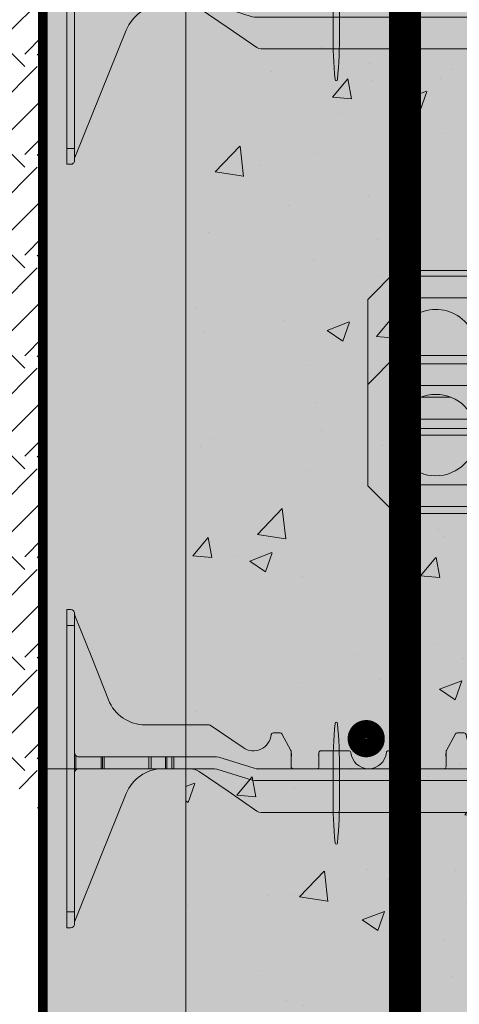
# Model space of a CAD drawing. Extents: x 3.7 to 77.3, y 5.1 to 87.2.
# Drawn here: x 15 to 21.9, y 33.4 to 48.9 of the extents above; entities that cross this region are included whole.
import ezdxf

# ---------------------------------------------------------------- set-up
doc = ezdxf.new("R2010")
doc.units = 0
doc.header["$MEASUREMENT"] = 0
doc.layers.add('PV-18D2', color=7, linetype='Continuous', lineweight=0)
pattern_1 = [(49.99999999999999, (-1401.518517859897, -1715.116310909252), (3.586300913003767, -0.3137606749129755), [0.375, -4.125]), (355, (-1401.518517859897, -1715.116310909252), (-0.693756668065, 3.760960668500059), [0.3, -3.3]), (100.4514, (-1401.219659459897, -1715.142457609252), (2.892546908570108, 3.447197710304768), [0.31870095, -3.50571056]), (46.18420000000001, (-1401.518517859897, -1714.116310909252), (5.336205243128222, -0.8275950716450904), [0.5625, -6.1875]), (96.6356, (-1401.073834134897, -1714.185277444252), (4.673313527743517, 4.870589354502209), [0.47805144, -5.258565]), (351.1842, (-1401.518517859897, -1714.116310909252), (4.673309725668136, 4.870593004626623), [0.45, -4.95]), (21, (-1401.018517859897, -1714.366310909252), (2.984535260592308, -2.013094453326694), [0.375, -4.125]), (326.0000000000001, (-1401.018517859897, -1714.366310909252), (1.216576659607909, 3.625750225234265), [0.3, -3.3]), (71.4514, (-1400.769806694897, -1714.534068939251), (4.20111314290745, 1.612652483549762), [0.31870095, -3.50571056]), (37.50000000000001, (-1401.518517859897, -1715.116310909252), (0.06079927658645334, 1.664469269156557), [0, -3.26, 0, -3.35, 0, -3.3125]), (7.499999999999999, (-1401.518517859897, -1715.116310909252), (1.315347687210743, 1.972058559411801), [0, -1.91, 0, -3.185, 0, -1.2625]), (327.5, (-1402.633517859897, -1715.116310909252), (2.669112180862045, -0.1127743586718988), [0, -1.25, 0, -3.9, 0, -5.175]), (317.5, (-1403.133517859897, -1715.116310909252), (2.915930846711931, 0.5005249116615886), [0, -1.625, 0, -2.59, 0, -3.675])]

# ---------------------------------------------------------------- blocks, each defined once
blk = doc.blocks.new('ICFLC')
at = {"lineweight": 0}
h = blk.add_hatch(color=253, dxfattribs=at)
h.set_gradient(color1=(161, 161, 186), rotation=45, name='INVHEMISPHERICAL')
h.paths.add_polyline_path([(1.259577145768162, 1.754115221134043), (1.25494685684771, 1.72556177279057), (1.244142849366426, 1.697780039267172), (1.222534834403859, 1.673856879844379), (1.208643967642274, 1.663052872363096), (1.193209671240083, 1.655335724162114), (1.180743508761452, 1.65097256729473), (1.165983572387404, 1.648205079224454), (1.153080500596161, 1.64761857596136), (-3.42473181218952, 1.64761857596136), (-3.878500126403651, 1.193078546927154), (-3.878500126403651, -0.1435315214719139), (-3.440157570785459, 0.2955565146828576, -1.154627882720845), (-2.172333020751239, 0.3110085075620646), (-3.42473181218952, 0.3110085075622919), (-3.878500126403651, -0.1435315214719139), (-3.878500126403651, -1.738666054601936), (-3.441709538231635, -2.175456642773952), (1.153080500595479, -2.175456642773952), (1.259577145768162, -2.175456642773952)])
h.paths.add_polyline_path([(-2.168380085079889, -0.9410987880369248, -1), (-3.449426686432389, -0.9410987880369248, -1)], flags=16)
h.paths.add_polyline_path([(-3.449426686432389, -0.9410987880369248), (-2.168380085079889, -0.9410987880369248, 1)], flags=0)
for p, q in [((1.259577145768162, 2.664738708842378), (1.259577145768162, 2.660880134742001)), ((1.259577145768162, 2.664738708842378), (1.325944620296013, 2.664738708842378)), ((1.259577145768162, 2.660880134742001), (1.259577145768162, 2.664738708842378)), ((1.259577145768162, 2.664738708842378), (1.325944620296013, 2.664738708842378)), ((1.259577145768162, 2.660880134742001), (1.259577145768162, 2.650076127260718)), ((1.259577145768162, 2.660880134742001), (1.259577145768162, 2.650076127260718)), ((1.259577145768162, 2.650076127260718), (1.259577145768162, 2.633098401218604)), ((1.259577145768162, 2.633098401218604), (1.259577145768162, 2.650076127260718)), ((1.259577145768162, 2.633098401218604), (1.259577145768162, 2.190905809306059)), ((1.259577145768162, 2.633098401218604), (1.325944620296013, 2.633098401218604)), ((1.259577145768162, 2.633098401218604), (1.259577145768162, 2.190905809306059)), ((1.325944620296013, 2.664738708842378), (1.325944620296013, 2.660880134742001)), ((1.325944620296013, 2.664738708842378), (1.325944620296013, 2.660880134742001)), ((1.325944620296013, 2.660880134742001), (1.325944620296013, 2.650076127260718)), ((1.325944620296013, 2.660880134742001), (1.325944620296013, 2.650076127260718)), ((1.325944620296013, 2.650076127260718), (1.325944620296013, 2.633098401218604)), ((1.325944620296013, 2.633098401218604), (1.325944620296013, 2.650076127260718)), ((1.325944620296013, 2.633098401218604), (1.325944620296013, 2.190905809306059)), ((1.325944620296013, 2.633098401218604), (1.325944620296013, 2.190905809306059)), ((1.259577145768162, 2.190905809306059), (1.259577145768162, 2.17315636844387)), ((1.259577145768162, 2.17315636844387), (1.259577145768162, 2.190905809306059)), ((1.259577145768162, 2.190905809306059), (1.325944620296013, 2.190905809306059)), ((1.259577145768162, 2.17315636844387), (1.259577145768162, 2.153091783121454)), ((1.259577145768162, 2.17315636844387), (1.259577145768162, 2.153091783121454)), ((1.325944620296013, 2.190905809306059), (1.325944620296013, 2.17315636844387)), ((1.325944620296013, 2.17315636844387), (1.325944620296013, 2.190905809306059)), ((1.325944620296013, 2.17315636844387), (1.325944620296013, 2.153091783121454)), ((1.325944620296013, 2.17315636844387), (1.325944620296013, 2.153091783121454)), ((1.259577145768162, 2.153091783121454), (1.259577145768162, 2.132255482978962)), ((1.259577145768162, 2.132255482978962), (1.259577145768162, 2.153091783121454)), ((1.259577145768162, 2.132255482978962), (1.259577145768162, 2.115277756936848)), ((1.259577145768162, 2.132255482978962), (1.259577145768162, 2.115277756936848)), ((1.259577145768162, 2.115277756936848), (1.259577145768162, 2.039649704567864)), ((1.325944620296013, 2.115277756936848), (1.259577145768162, 2.115277756936848)), ((1.259577145768162, 2.115277756936848), (1.259577145768162, 2.039649704567864)), ((1.259577145768162, 2.039649704567864), (1.259577145768162, 0.9808569714018631)), ((1.259577145768162, 2.039649704567864), (1.325944620296013, 2.039649704567864)), ((1.259577145768162, 2.039649704567864), (1.259577145768162, 0.9808569714018631)), ((1.325944620296013, 2.153091783121454), (1.325944620296013, 2.132255482978962)), ((1.325944620296013, 2.153091783121454), (1.325944620296013, 2.132255482978962)), ((1.325944620296013, 2.132255482978962), (1.325944620296013, 2.115277756936848)), ((1.325944620296013, 2.132255482978962), (1.325944620296013, 2.115277756936848)), ((1.325944620296013, 2.115277756936848), (1.325944620296013, 2.039649704567864)), ((1.325944620296013, 2.039649704567864), (1.325944620296013, 2.115277756936848)), ((1.325944620296013, 2.039649704567864), (1.325944620296013, 0.9808569714018631)), ((1.325944620296013, 2.039649704567864), (1.325944620296013, 0.9808569714018631)), ((1.247229708646728, 1.703953757828003), (1.241055990085897, 1.694693179986871)), ((1.244142849366426, 1.697780039267172), (1.25494685684771, 1.72556177279057)), ((1.259577145768162, 1.754115221134043), (1.25494685684771, 1.72556177279057)), ((-3.42473181218952, 1.64761857596136), (-3.878500126403651, 1.193078546927154)), ((-3.42473181218952, 1.64761857596136), (-3.878500126403651, 1.193078546927154)), ((1.153080500595479, 1.64761857596136), (-3.42473181218952, 1.64761857596136)), ((1.153080500595479, 1.64761857596136), (-3.42473181218952, 1.64761857596136)), ((-3.210195092204003, 1.556556227190413), (1.057387862904079, 1.556556227190413)), ((1.153080500595479, 1.64761857596136), (1.166971367357064, 1.648390290781435)), ((1.170058226637593, 1.648390290781435), (1.153080500595479, 1.64761857596136)), ((1.153080500595479, 1.64761857596136), (1.166971367357064, 1.648390290781435)), ((1.166971367357064, 1.648390290781435), (1.179318804478498, 1.650705435241662)), ((1.193209671240311, 1.655335724162114), (1.177775374838347, 1.649933720421586)), ((1.193209671240311, 1.655335724162114), (1.179318804478498, 1.650705435241662)), ((1.193209671240311, 1.655335724162114), (1.179318804478498, 1.650705435241662)), ((1.19166624160016, 1.655335724162114), (1.193209671240311, 1.655335724162114)), ((1.211730826922349, 1.664596302003247), (1.193209671240311, 1.655335724162114)), ((1.193209671240311, 1.655335724162114), (1.208643967642047, 1.663052872363096)), ((1.208643967642047, 1.663052872363096), (1.222534834403859, 1.673856879844379)), ((1.244142849366426, 1.697780039267172), (1.222534834403859, 1.673856879844379)), ((1.241055990085897, 1.694693179986871), (1.239512560445746, 1.692378035526644)), ((1.244142849366426, 1.697780039267172), (1.241055990085897, 1.694693179986871)), ((-3.878500126403651, 1.193078546927154), (-3.878500126403651, -0.1435315214719139)), ((-3.878500126403651, 1.193078546927154), (-3.878500126403651, -0.1435315214719139)), ((1.057387862904079, 1.214686561889721), (-3.210195092204003, 1.214686561889721)), ((1.259577145768162, 0.9808569714018631), (1.259577145768162, 0.9631075305396735)), ((1.259577145768162, 0.9631075305396735), (1.259577145768162, 0.9808569714018631)), ((1.259577145768162, 0.9808569714018631), (1.325944620296013, 0.9808569714018631)), ((1.259577145768162, 0.9631075305396735), (1.259577145768162, 0.9430429452174849)), ((1.259577145768162, 0.9631075305396735), (1.259577145768162, 0.9430429452174849)), ((1.259577145768162, 0.9430429452174849), (1.259577145768162, 0.9222066450747661)), ((1.259577145768162, 0.9222066450747661), (1.259577145768162, 0.9430429452174849)), ((1.325944620296013, 0.9808569714018631), (1.325944620296013, 0.9631075305396735)), ((1.325944620296013, 0.9631075305396735), (1.325944620296013, 0.9808569714018631)), ((1.325944620296013, 0.9631075305396735), (1.325944620296013, 0.9430429452174849)), ((1.325944620296013, 0.9631075305396735), (1.325944620296013, 0.9430429452174849)), ((1.325944620296013, 0.9430429452174849), (1.325944620296013, 0.9222066450747661)), ((1.325944620296013, 0.9430429452174849), (1.325944620296013, 0.9222066450747661)), ((-1.842716431001236, 0.9252935043552952), (1.057387862904079, 0.9252935043552952)), ((1.259577145768162, 0.9222066450747661), (1.259577145768162, 0.9052289190328793)), ((1.259577145768162, 0.9222066450747661), (1.259577145768162, 0.9052289190328793)), ((1.259577145768162, 0.9052289190328793), (1.259577145768162, 0.8296008666638954)), ((1.325944620296013, 0.9052289190328793), (1.259577145768162, 0.9052289190328793)), ((1.259577145768162, 0.9052289190328793), (1.259577145768162, 0.8296008666638954)), ((1.259577145768162, 0.8296008666638954), (1.259577145768162, 0.4175051527347478)), ((1.259577145768162, 0.4175051527347478), (1.259577145768162, 0.8296008666638954)), ((1.259577145768162, 0.8296008666638954), (1.325944620296013, 0.8296008666638954)), ((1.325944620296013, 0.9222066450747661), (1.325944620296013, 0.9052289190328793)), ((1.325944620296013, 0.9222066450747661), (1.325944620296013, 0.9052289190328793)), ((1.325944620296013, 0.9052289190328793), (1.325944620296013, 0.8296008666638954)), ((1.325944620296013, 0.8296008666638954), (1.325944620296013, 0.9052289190328793)), ((1.325944620296013, 0.8296008666638954), (1.325944620296013, 0.3781476969102187)), ((1.325944620296013, 0.3781476969102187), (1.325944620296013, 0.8296008666638954)), ((-1.842716431001236, 0.5834238390546034), (1.057387862904079, 0.5834238390546034)), ((-3.42473181218952, 0.3110085075620646), (-3.878500126403651, -0.1435315214719139)), ((-3.42473181218952, 0.3110085075620646), (-3.878500126403651, -0.1435315214719139)), ((-3.42473181218952, 0.3110085075620646), (1.153080500595479, 0.3110085075620646)), ((1.153080500595479, 0.3110085075620646), (-3.42473181218952, 0.3110085075620646)), ((1.173145085917895, 0.3125519372024428), (1.153080500595479, 0.3110085075620646)), ((1.153080500595479, 0.3110085075620646), (1.259577145768162, 0.3110085075620646)), ((1.173145085917895, 0.3125519372024428), (1.193209671240311, 0.3187256557630462)), ((1.193209671240311, 0.3187256557630462), (1.211730826922349, 0.3287579484242542)), ((1.211730826922349, 0.3287579484242542), (1.228708552964463, 0.3418771003657639)), ((1.241055990085897, 0.3580831115878027), (1.228708552964463, 0.3418771003657639)), ((1.25185999756718, 0.3766042672698404), (1.241055990085897, 0.3580831115878027)), ((1.258033716128011, 0.3966688525922564), (1.25185999756718, 0.3766042672698404)), ((1.259577145768162, 0.4175051527347478), (1.258033716128011, 0.3966688525922564)), ((1.259577145768162, 0.4175051527347478), (1.258033716128011, 0.3966688525922564)), ((1.271924582889596, 0.31178022238214), (1.259577145768162, 0.3110085075620646)), ((1.259577145768162, 0.3110085075620646), (1.259577145768162, -2.175456642773952)), ((1.271924582889596, 0.31178022238214), (1.285815449651409, 0.3156387964827445)), ((1.285815449651409, 0.3156387964827445), (1.296619457132465, 0.321812515043348)), ((1.296619457132465, 0.321812515043348), (1.307423464613976, 0.3303013780644051)), ((1.307423464613976, 0.3303013780644051), (1.321314331375561, 0.3526811078470473)), ((1.321314331375561, 0.3526811078470473), (1.325944620296013, 0.3781476969102187)), ((1.325944620296013, 0.3781476969102187), (1.325944620296013, -2.239508972841577)), ((1.325944620296013, 0.3781476969102187), (1.325944620296013, -2.239508972841577)), ((-3.210195092204003, 0.1813604177866637), (1.057387862904079, 0.1813604177866637)), ((-3.878500126403651, -0.1435315214719139), (-3.878500126403651, -1.738666054601936)), ((-3.878500126403651, -0.1435315214719139), (-3.878500126403651, -1.738666054601936)), ((1.057387862904079, -0.1605092475140282), (-3.210195092204003, -0.1605092475140282)), ((-3.047049315213144, -0.3464925191560724), (-2.570757456299361, -0.3464925191560724)), ((-1.842716431001236, -0.4491305902283784), (1.057387862904079, -0.4491305902283784)), ((1.057387862904079, -0.4491305902283784), (1.057387862904079, -0.7910002555290703)), ((-2.220350662612418, -0.6883621844567642), (-3.210195092204003, -0.6883621844567642)), ((-3.440166108591484, -0.8388465743746565), (-2.176097233280871, -0.8388465743746565)), ((-3.440166108591484, -0.8388465743746565), (-2.176097233280871, -0.8388465743746565)), ((-1.842716431001236, -0.7910002555290703), (1.057387862904079, -0.7910002555290703)), ((-3.449426686432389, -0.9410987880369248), (-2.168380085079889, -0.9410987880369248)), ((-1.842716431001236, -1.091197320544779), (1.057387862904079, -1.091197320544779)), ((-1.842716431001236, -1.433066985845471), (1.057387862904079, -1.433066985845471)), ((-3.878500126403651, -1.738666054601936), (-3.441709538231635, -2.175456642773952)), ((-3.878500126403651, -1.738666054601936), (-3.441709538231635, -2.175456642773952)), ((-3.210195092204003, -1.721688328559821), (1.057387862904079, -1.721688328559821)), ((1.057387862904079, -2.063557993860513), (-3.210195092204003, -2.063557993860513)), ((-3.441709538231635, -2.175456642773952), (1.153080500595479, -2.175456642773952)), ((-3.441709538231635, -2.175456642773952), (1.153080500595479, -2.175456642773952)), ((1.153080500595479, -2.175456642773952), (1.173145085917895, -2.177771787234178)), ((1.153080500595479, -2.175456642773952), (1.259577145768162, -2.175456642773952)), ((1.173145085917895, -2.177771787234178), (1.193209671240311, -2.183945505794782)), ((1.193209671240311, -2.183945505794782), (1.211730826922349, -2.193206083635914)), ((1.208643967642047, -2.191662653995763), (1.21944797512333, -2.199379802196745)), ((1.211730826922349, -2.193206083635914), (1.228708552964463, -2.207096950397727)), ((1.22407826404401, -2.203238376297122), (1.239512560445746, -2.220216102339236)), ((1.228708552964463, -2.207096950397727), (1.241055990085897, -2.223302961619538)), ((1.241055990085897, -2.223302961619538), (1.25185999756718, -2.241824117301803)), ((1.247229708646728, -2.233335254280746), (1.25494685684771, -2.254171554423237)), ((1.25494685684771, -2.254171554423237), (1.25185999756718, -2.241824117301803)), ((1.25185999756718, -2.241824117301803), (1.258033716128011, -2.261888702624219)), ((1.258033716128011, -2.261888702624219), (1.25494685684771, -2.254171554423237)), ((1.25494685684771, -2.254171554423237), (1.259577145768162, -2.282725002766711)), ((1.259577145768162, -2.282725002766711), (1.258033716128011, -2.261888702624219)), ((1.258033716128011, -2.261888702624219), (1.259577145768162, -2.282725002766711)), ((1.259577145768162, -2.175456642773952), (1.271924582889596, -2.177000072414103)), ((1.259577145768162, -2.282725002766711), (1.259577145768162, -3.161708182851271)), ((1.259577145768162, -3.161708182851271), (1.259577145768162, -2.282725002766711)), ((1.271924582889596, -2.177000072414103), (1.285815449651182, -2.180086931694404)), ((1.285815449651182, -2.180086931694404), (1.296619457132465, -2.186260650255235)), ((1.296619457132465, -2.186260650255235), (1.307423464613748, -2.19397779845599)), ((1.307423464613748, -2.19397779845599), (1.321314331375561, -2.214814098598708)), ((1.321314331375561, -2.214814098598708), (1.325944620296013, -2.239508972841577)), ((1.325944620296013, -2.239508972841577), (1.325944620296013, -3.161708182851271)), ((1.325944620296013, -2.239508972841577), (1.325944620296013, -3.161708182851271)), ((1.325944620296013, -3.161708182851271), (1.259577145768162, -3.161708182851271)), ((1.259577145768162, -3.161708182851271), (1.325944620296013, -3.161708182851271))]:
    blk.add_line(p, q, dxfattribs=at)
at = {"lineweight": 0, "const_width": 0.0663674745278513}
blk.add_lwpolyline([(1.292760883032088, -3.161708182851271), (1.292760883032088, 2.664738708842378)], dxfattribs=at)
at = {"lineweight": 0}
blk.add_circle((-2.808903385756139, -0.9410987880369248), 0.640523300676258, dxfattribs=at)
for centre, radius, start, end in [((-3.172524136744642, 1.385621394540067), 0.1750366187357077, 102.4282918714209, 257.5717081285791), ((1.017736629278488, 1.385621394540067), 0.1754734662028112, 283.0597547489992, 76.94024525100079), ((-2.807359956115988, 0.3947395655420678), 0.640523300676258, 352.488632560351, 188.9079173713667), ((-1.805045475541874, 0.7543586717049493), 0.1750366187357077, 102.4282918714209, 257.5717081285791), ((1.017736629278488, 0.7543586717049493), 0.1754734662028112, 283.0597547489992, 76.94024525100079), ((-3.172524136744642, 0.01042558513631775), 0.1750366187357077, 102.4282918714209, 257.5717081285791), ((1.017736629278488, 0.01042558513631775), 0.1754734662028112, 283.0597547489992, 76.94024525100079), ((-1.805045475541874, -0.6200654228787243), 0.1750366187357077, 102.4282918714209, 257.5717081285791), ((1.017736629278488, -0.6200654228787243), 0.1754734662028112, 283.0597547489992, 76.94024525100079), ((-3.172524136744642, -0.5174273518064183), 0.1750366187357077, 200.3052118111773, 257.5717081285791), ((-1.805045475541874, -1.262132153195125), 0.1750366187357077, 102.4282918714209, 257.5717081285791), ((1.017736629278488, -1.262132153195125), 0.1754734662028112, 283.0597547489992, 76.94024525100079), ((-3.172524136744642, -1.892623161210167), 0.1750366187357077, 102.4282918714209, 257.5717081285791), ((1.017736629278488, -1.892623161210167), 0.1754734662028112, 283.0597547489992, 76.94024525100079)]:
    blk.add_arc(centre, radius, start, end, dxfattribs=at)
blk = doc.blocks.new('FTB 6 - Side View')
at = {"layer": 'PV-18D2', "extrusion": (0, 1, 0)}
for p, q in [((0, 4.999990000000004), (0, 4.749990500000003)), ((0, 4.999989999999976), (0.06249987500007137, 4.999989999999976)), ((9.499981004318158, 4.999989999999976), (9.437481129318087, 4.999989999999976)), ((9.499981004318158, 4.749990500000003), (9.499981004318158, 4.999990000000004)), ((0.1249997500001427, 4.937490125000018), (0.1249997500001427, 4.749990500000003)), ((0.1294358565820062, 4.909998605170351), (0.3927261043090482, 4.246049972443068)), ((9.107254900009366, 4.246049972442997), (9.370545147736436, 4.909998605170351)), ((9.374981254318186, 4.749990500000003), (9.374981254318186, 4.937490125000018)), ((0, 4.749990500000003), (0, 0.2499995000000084)), ((0, 4.749990500000003), (0.1249997500001427, 4.749990500000003)), ((0.1249997500001427, 4.749990500000003), (0.1249997500001427, 0.2499995000000084)), ((9.374981254318186, 0.2499994999999942), (9.374981254318186, 4.749990500000003)), ((9.499981004318158, 4.749990500000003), (9.374981254318186, 4.749990500000003)), ((9.499981004318158, 0.2499994999999942), (9.499981004318158, 4.749990500000003)), ((0.3927261043089061, 4.246049972443011), (0.6560159714278768, 3.582101339715656)), ((8.843965032890338, 3.582101339715614), (9.107254900009309, 4.246049972443011)), ((1.237000822167204, 3.187493624997245), (2.240510243371659, 3.187493624997245)), ((2.240510243371659, 3.187493624997245), (2.249579841432535, 3.186137054054925)), ((2.249579841432535, 3.186137054054917), (2.257855754222021, 3.182186513176958)), ((2.257855754222021, 3.182186513176966), (2.25785757088147, 3.18218643088727)), ((2.25785757088147, 3.182186430887263), (2.775377316719727, 2.832669188399251)), ((6.724603687598432, 2.832669188399215), (7.242123433436689, 3.182186430887249)), ((7.242123433436689, 3.182186430887249), (7.242125250096137, 3.182186513176944)), ((7.242125250096137, 3.182186513176958), (7.250401162885566, 3.186137054054896)), ((7.250401162885566, 3.186137054054917), (7.259470760946499, 3.187493624997245)), ((7.259470760946499, 3.187493624997245), (8.262980182150955, 3.187493624997245)), ((3.217353804782306, 3.034571438721223), (3.22739687683773, 3.054476417896936)), ((3.227396876837702, 3.054476417896943), (3.24820058802328, 3.062493717517803)), ((3.24820058802328, 3.062493717517761), (3.35675328430284, 3.062493717517761)), ((3.35675328430284, 3.062493717517761), (3.372474212575952, 3.05821172551444)), ((3.372474212575924, 3.058211725514418), (3.383850948807009, 3.046548473817715)), ((3.383850948807094, 3.046548473817793), (3.52734165840215, 2.788266567985026)), ((5.972639345916264, 2.788266567984913), (6.116130055511348, 3.046548473817793)), ((6.11613005551132, 3.046548473817843), (6.127506791742235, 3.058211725514397)), ((6.127506791742235, 3.058211725514404), (6.143227720015318, 3.062493717517718)), ((6.143227720015318, 3.062493717517718), (6.251780416294935, 3.062493717517718)), ((6.251780416294935, 3.062493717517668), (6.272584127480172, 3.054476417896929)), ((6.272584127480172, 3.054476417896915), (6.282627199535568, 3.034571438721201)), ((3.527341658402008, 2.788266567984962), (3.530251655918875, 2.780987726933652)), ((5.969729348399341, 2.780987726933695), (5.97263934591615, 2.788266567984962)), ((0.1433055663366076, 2.481689237208258), (0.1433055663366076, 2.705800387791733)), ((0.5441921793283768, 2.687494624999992), (0.1874996250000152, 2.687494624999992)), ((0.5441921793284905, 2.499994999999998), (0.5441921793284905, 2.687494624999992)), ((0.5644690228339471, 2.687494624999992), (0.5441921793284905, 2.687494624999992)), ((0.5644690228337481, 2.499994999999998), (0.5644690228337481, 2.687494624999992)), ((0.5883872877880378, 2.687494624999992), (0.5644690228337481, 2.687494624999992)), ((1.293021547476428, 2.687494624999253), (0.58838728778818, 2.687494624999253)), ((0.58838728778818, 2.499994999999998), (0.58838728778818, 2.687494624999992)), ((1.330849116420637, 2.687494624999239), (1.293021547476485, 2.687494624999239)), ((1.293021547476428, 2.687494624999239), (1.293021547476428, 2.499994999999942)), ((1.553389576849895, 2.687494624999239), (1.330849116420723, 2.687494624999239)), ((1.330849116420723, 2.499994999999224), (1.330849116420723, 2.687494624999239)), ((1.553389576849838, 2.499994999999224), (1.553389576849838, 2.687494624999239)), ((1.575486146829888, 2.687494624999239), (1.553389576849867, 2.687494624999239)), ((1.57548614682986, 2.499994999999224), (1.57548614682986, 2.687494624999239)), ((1.656292717499639, 2.687494624999239), (1.575486146829888, 2.687494624999239)), ((1.656292717499639, 2.499994999999224), (1.656292717499639, 2.687494624999239)), ((1.687542654999447, 2.687494624999239), (1.656292717499781, 2.687494624999239)), ((2.355727257030992, 2.687494624999253), (1.68754265499939, 2.687494624999253)), ((1.68754265499939, 2.499994999999224), (1.68754265499939, 2.687494624999239)), ((2.393368717181033, 2.681692471249271), (2.35572725703102, 2.687494624999282)), ((2.950370634668559, 2.50579715374996), (2.393368717181005, 2.681692471249185)), ((3.53025165591896, 2.780987726933695), (3.531242937486468, 2.773211658288929)), ((3.531242937486354, 2.773211658288915), (3.531242937486354, 2.531244934772779)), ((3.96874206248458, 2.531244934772779), (3.96874206248458, 2.74999449999887)), ((3.999991999984616, 2.781244437498877), (4.439057547753976, 2.781244437498877)), ((5.060923452209067, 2.78124443749887), (5.499988999978427, 2.78124443749887)), ((5.531238937478463, 2.749994499998849), (5.531238937478463, 2.531244934772779)), ((5.968738066831889, 2.773211658288886), (5.969729348399369, 2.780987726933674)), ((5.968738066831804, 2.531244934772779), (5.968738066831804, 2.773211658288893)), ((7.106612287137153, 2.681692471249185), (6.549610369649599, 2.50579715374996)), ((7.144253747287166, 2.687494624999268), (7.106612287137125, 2.681692471249256)), ((7.812438349318768, 2.687494624999239), (7.144253747287166, 2.687494624999239)), ((7.812438349318739, 2.687494624999239), (7.843688286818661, 2.687494624999239)), ((7.812438349318768, 2.499994999999224), (7.812438349318768, 2.687494624999239)), ((7.843688286818804, 2.687494624999239), (7.924494857488298, 2.687494624999239)), ((7.843688286818804, 2.499994999999224), (7.843688286818804, 2.687494624999239)), ((7.924494857488298, 2.687494624999239), (7.94659142746815, 2.687494624999239)), ((7.924494857488298, 2.499994999999224), (7.924494857488298, 2.687494624999239)), ((7.946591427468405, 2.687494624999239), (8.169131887897436, 2.687494624999239)), ((7.946591427468036, 2.499994999999224), (7.946591427468036, 2.687494624999239)), ((8.169131887896953, 2.687494624999239), (8.20906116191918, 2.687494624999239)), ((8.169131887897436, 2.499994999999224), (8.169131887897436, 2.687494624999239)), ((8.911593716529978, 2.687494624999239), (8.209061161919237, 2.687494624999239)), ((8.209061161919237, 2.499994999999927), (8.209061161919237, 2.687494624999239)), ((8.91159371653012, 2.687494624999992), (8.93551198148441, 2.687494624999992)), ((8.911593716529978, 2.687494624999992), (8.911593716529978, 2.499994999999998)), ((8.93551198148441, 2.499994999999998), (8.93551198148441, 2.687494624999992)), ((8.935511981484325, 2.687494624999992), (8.955788824989952, 2.687494624999992)), ((8.955788824989952, 2.499994999999998), (8.955788824989952, 2.687494624999992)), ((8.955788824989924, 2.687494624999992), (9.312481379318172, 2.687494624999992)), ((9.35667543798155, 2.481689237208258), (9.35667543798155, 2.705800387790958)), ((0.1874996250000152, 2.499994999999998), (0.5441921793283768, 2.499994999999998)), ((0.5441921793284905, 2.499994999999998), (0.5644690228339471, 2.499994999999998)), ((0.5644690228337481, 2.499994999999998), (0.5883872877880378, 2.499994999999998)), ((0.58838728778818, 2.49999499999997), (1.293021547476428, 2.499994999999934)), ((1.293021547476485, 2.499994999999224), (1.330849116420637, 2.499994999999224)), ((1.330849116420723, 2.499994999999224), (1.553389576849895, 2.499994999999224)), ((1.553389576849867, 2.499994999999224), (1.575486146829888, 2.499994999999224)), ((1.575486146829888, 2.499994999999224), (1.656292717499639, 2.499994999999224)), ((1.656292717499781, 2.499994999999224), (1.687542654999447, 2.499994999999224)), ((1.68754265499939, 2.499994999999906), (2.324477312986289, 2.499994999999871)), ((2.018229473990118, 2.488744490735904), (1.94407644732172, 2.499994999999892)), ((2.085708411677274, 2.456005549222922), (2.018229473990147, 2.488744490735918)), ((2.324477312986289, 2.49999500000002), (2.362118660302116, 2.494192846305602)), ((2.362118660302087, 2.494192846305573), (2.91912074389154, 2.318297539206618)), ((2.988012057630101, 2.49999500000002), (2.950370634668587, 2.505797153749995)), ((6.511968946688057, 2.499994999999998), (2.988012057630101, 2.499995000000006)), ((6.549610369649599, 2.50579715374996), (6.511968946688057, 2.499994999999977)), ((6.580860260426618, 2.318297539206618), (7.137862344016071, 2.494192846305573)), ((7.137862344016071, 2.494192846305587), (7.175503691331812, 2.499994999999998)), ((7.175503691331812, 2.499994999999871), (7.812438349318768, 2.499994999999906)), ((7.414272592640884, 2.456005549222901), (7.48175153032804, 2.488744490735897)), ((7.48175153032804, 2.48874449073589), (7.555904556996438, 2.499994999999878)), ((7.843688286818661, 2.499994999999224), (7.812438349318739, 2.499994999999224)), ((7.924494857488298, 2.499994999999224), (7.843688286818804, 2.499994999999224)), ((7.94659142746815, 2.499994999999224), (7.924494857488298, 2.499994999999224)), ((8.169131887897436, 2.499994999999224), (7.946591427468405, 2.499994999999224)), ((8.20906116191918, 2.499994999999224), (8.169131887896953, 2.499994999999224)), ((8.209061161919237, 2.499994999999934), (8.911593716529978, 2.49999499999997)), ((8.93551198148441, 2.499994999999998), (8.91159371653012, 2.499994999999998)), ((8.955788824989952, 2.499994999999998), (8.935511981484325, 2.499994999999998)), ((9.312481379318172, 2.499994999999998), (8.955788824989924, 2.499994999999998)), ((2.537719426664182, 2.145248426031323), (2.085708411677246, 2.456005549222851)), ((6.962261577653692, 2.145248426031308), (7.414272592640856, 2.456005549222965)), ((2.91912074389154, 2.318297539206633), (2.956762120130378, 2.312495375000758)), ((2.95676212013035, 2.312495375000736), (6.543218884187809, 2.312495375000729)), ((6.543218884187809, 2.312495375000729), (6.580860260426618, 2.318297539206611)), ((0.5328282059934395, 1.106842550095529), (0.9360976706270776, 2.108512502456847)), ((2.989730589567444, 1.834490937312566), (2.537719426664211, 2.145248426031351)), ((6.510250414750715, 1.834490937312566), (6.962261577653777, 2.145248426031216)), ((8.967152798324747, 1.106842550095593), (8.563883333691138, 2.108512502456854)), ((3.023469946016633, 1.818121635458596), (2.989730589567444, 1.834490937312552)), ((3.060546471557188, 1.812496375002645), (3.023469946016661, 1.81812163545861)), ((6.439434532760913, 1.812496375002645), (3.060546471557188, 1.812496375002652)), ((6.439434532760913, 1.812496375002645), (6.47651105830127, 1.818121635458574)), ((6.476511058301242, 1.818121635458596), (6.510250414750686, 1.834490937312658)), ((0.1295582841900398, 0.1051727817895625), (0.5328282059934111, 1.106842550095543)), ((9.37042272012809, 0.1051727817895269), (8.967152798324662, 1.106842550095557)), ((0, 0.2499995000000084), (0, -7.105427357601002e-15)), ((0, 0.2499995000000084), (0.1249997500001427, 0.2499995000000084)), ((0.1249997500001427, 0.2499995000000084), (0.1249997500001427, 0.06249987499999321)), ((9.499981004318158, 0.2499994999999942), (9.374981254318186, 0.2499994999999942)), ((9.374981254318186, 0.0624998749999861), (9.374981254318186, 0.2499994999999942)), ((9.499981004318158, -7.105427357601002e-15), (9.499981004318158, 0.2499994999999942)), ((0, 0), (0.06249987500007137, 0)), ((0.1249997500001427, 0.09384981230962097), (0.1295582841901251, 0.1051727817895269)), ((9.374981254318214, 0.09384981230960676), (9.370422720128204, 0.1051727817895767)), ((9.499981004318158, 0), (9.437481129318087, 0))]:
    blk.add_line(p, q, dxfattribs=at)
at = {"layer": 'PV-18D2'}
for centre, radius, start, end in [((0.1879993484097895, 4.933221472110269), 0.06299987399718897, 180, 201.6303908194536), ((9.311981655908369, 4.933221472110269), 0.06299987399718897, 338.3696091806425, 0), ((1.237000833075399, 3.81249237499474), 0.6249987499975004, 201.6309283114714, 269.9999990000084), ((8.262980171242475, 3.81249237499474), 0.6249987499975004, 270.0000010000177, 338.3690716885362), ((2.937494124988689, 3.062493560665466), 0.2812491515864801, 234.8010740889231, 354.3023489598023), ((6.56248687932947, 3.062493560665452), 0.2812491515864801, 185.6976510401933, 305.198925911067), ((0.1874996250000436, 2.749994499999993), 0.062499875, 180, 225.0000212641291), ((0.1874996250000436, 2.749994499999993), 0.06249987500000008, 225.0000347093262, 270), ((3.453118093736634, 2.718744559772041), 0.08414302068966316, 338.1986094692746, 21.80139053072613), ((4.046866906226455, 2.718744559772041), 0.08414302068966317, 158.1986094693177, 201.8013905453448), ((3.999991999984616, 2.74999449999887), 0.03124993749999973, 90, 180), ((4.439057547753976, 2.74999449999887), 0.03124993749999999, 5.739170477292248, 90), ((4.749990499981436, 2.781244437498877), 0.2812494374988755, 185.7391704772911, 270), ((4.749990499981436, 2.781244437498877), 0.2812494374988755, 270, 354.2608295227078), ((5.060923452209067, 2.749994499998849), 0.03124993749999999, 90, 174.2608295227209), ((5.499988999978427, 2.749994499998849), 0.03124993750000006, 0, 90), ((5.453114093736588, 2.718744559772055), 0.08414302068966316, 338.1986094546337, 21.80139053067352), ((6.046862910581524, 2.718744559772041), 0.08414302068966316, 158.1986094692746, 201.8013905307261), ((9.312481379318115, 2.749994499999239), 0.06249987500000002, 270, 314.9999652906648), ((9.312481379318115, 2.749994499999239), 0.062499875, 314.999978735862, 359.9999999999992), ((0.1874996250000436, 2.437495124999991), 0.062499875, 134.9999787358709, 180), ((0.1874996250000436, 2.437495124999991), 0.06249987500000009, 90, 134.9999652906738), ((1.515873054491578, 1.875097345106624), 0.6249977051287884, 91.02521103000247, 158.0704893205448), ((3.562492874986219, 2.531244937499864), 0.03124993749987566, 180.0000050000172, 270), ((3.937492124984885, 2.531244937499864), 0.03124993749987566, 270, 359.9999949999832), ((5.562488874978214, 2.531244937499864), 0.03124993749987566, 180.0000050000172, 270), ((5.937488129331939, 2.531244937499864), 0.03124993749987566, 270, 359.9999949999828), ((7.984107949826409, 1.875097345106603), 0.6249977051287884, 21.92951067944966, 88.9747889699731), ((9.312481379318115, 2.437495124999991), 0.062499875, 45.00003470932595, 90), ((9.312481379318115, 2.437495124999991), 0.06249987500000011, 0, 45.00002126412907)]:
    blk.add_arc(centre, radius, start, end, dxfattribs=at)
for points, knots in [([(0.1249997500001427, 4.937490125000004), (0.1249997500001427, 4.958110220418824), (0.1156508818779116, 4.974053052886767), (0.0915583908686699, 4.995089460841179), (0.07644160410103495, 4.999989999999976), (0.06249987500007137, 4.999989999999976)], [0.4017406506750604, 0.4017406506750604, 0.4017406506750604, 0.4017406506750604, 0.4952647997038802, 0.4952647997038802, 0.5887889487326999, 0.5887889487326999, 0.5887889487326999, 0.5887889487326999]), ([(9.437481129318087, 4.999989999999976), (9.423539400217294, 4.999989999999976), (9.408422613449488, 4.995089460841136), (9.384330122440247, 4.974053052886767), (9.374981254318186, 4.958110220418796), (9.374981254318186, 4.937490125000004)], [0, 0, 0, 0, 0.09352414902881973, 0.09352414902881973, 0.1870482980576395, 0.1870482980576395, 0.1870482980576395, 0.1870482980576395]), ([(0.06249987500007137, 1.4210854715202e-14), (0.07644160410103495, 0), (0.0915583908686699, 0.004900539158839479), (0.1156508818779116, 0.02593694711323735), (0.1249997500001427, 0.04187977958117273), (0.1249997500001427, 0.06249987500000032)], [0, 0, 0, 0, 0.09352414902881986, 0.09352414902881986, 0.1870482980576397, 0.1870482980576397, 0.1870482980576397, 0.1870482980576397]), ([(9.374981254318186, 0.06249987500000032), (9.374981254318186, 0.04187977958115852), (9.384330122440247, 0.02593694711321604), (9.408422613449488, 0.004900539158818162), (9.423539400217294, 0), (9.437481129318087, 0)], [0.4017406506750607, 0.4017406506750607, 0.4017406506750607, 0.4017406506750607, 0.4952647997038805, 0.4952647997038805, 0.5887889487327003, 0.5887889487327003, 0.5887889487327003, 0.5887889487327003])]:
    blk.add_open_spline(points, degree=3, knots=knots, dxfattribs=at)
blk = doc.blocks.new('6F')
at = {"lineweight": 0}
blk.add_blockref('FTB 6 - Side View', (0, -2.499995000000006), dxfattribs=at)
blk = doc.blocks.new('1231231')
at = {"lineweight": 0}
blk.add_hatch(color=140, dxfattribs=at).paths.add_polyline_path([(-0.05263769946009234, 0.2967266921847553, 0.02446349101478217), (-0.08518114072310823, 1.037372906009224, 0.9112282725183297), (-0.1220720094789556, 1.037372906009232, 0.02446349101478228), (-0.1546154507419715, 0.2967266921847553), (-0.1546154507419715, -0.1032733078152575, 0.02446349101478217), (-0.1220720094789556, -0.8439195216397266, 0.9112282725183297), (-0.08518114072310823, -0.8439195216397337, 0.02446349101478261), (-0.05263769946009234, -0.1032733078152575)])
blk.add_lwpolyline([(-0.05263769946009234, 0.2967266921847553, 0.02446349101478217), (-0.08518114072310823, 1.037372906009224, 0.9112282725183307), (-0.1220720094789556, 1.037372906009232, 0.02446349101478228), (-0.1546154507419715, 0.2967266921847553), (-0.1546154507419715, -0.1032733078152575, 0.02446349101478217), (-0.1220720094789556, -0.8439195216397266, 0.911228272518331), (-0.08518114072310823, -0.8439195216397337, 0.02446349101478261), (-0.05263769946009234, -0.1032733078152575)], format="xyb", close=True, dxfattribs=at)
blk = doc.blocks.new('6 tie')
at = {"lineweight": 0}
blk.add_hatch(color=140, dxfattribs=at).paths.add_polyline_path([(8.563879329327847, -0.3914824975431657, 0.1092858612241781), (8.39473666937215, -0.1537258205578382, 0.1857805106430255), (7.995286625151493, 0), (7.536857613371467, 0, 0.1517198960531765), (7.395225669296906, -0.04398944583317643), (6.491203484215475, -0.6655040626874325, -0.151718754585072), (6.420387604407324, -0.6874986249972608), (3.060546471557018, -0.6874986249972608, -0.151720769826625), (2.989730589567444, -0.6655040626874325), (2.08570841167716, -0.04398945077696226, 0.1517201893898956), (1.944076447321549, 0), (1.504690374803204, 2.273736754432321e-13, 0.3011813111769099), (0.9360976706270776, -0.3914824975431657), (0.1295582841898977, -2.394822218210265), (0.1249997500001427, -2.406145187690754), (0.1249997499999154, -2.437495124999941, -0.4142135623730951), (0.06249987499995768, -2.499994999999899), (0, -2.499994999999899), (0, 2.499994999999899), (0.06249987499995768, 2.499995000000126, -0.3925004315366931), (0.1249997499999154, 2.433040128689299, 0.0939200092392706), (0.129435856581722, 2.410003605170459), (0.6560159722475873, 1.082106340040582, 0.3074924535524162), (1.237000833075399, 0.6874986249972608), (2.240510243371546, 0.6874986249972608, -0.1496569316355491), (2.25785757088147, 0.6821914308873147), (2.775377316719641, 0.3326741883993236, 0.5744523195903543), (3.21735380374912, 0.5345764283651988, -0.3853783933432939), (3.24820058802311, 0.562498717517883), (3.35675328430284, 0.562498717517883, -0.2723610718790522), (3.383850948806867, 0.546553473817994), (3.527341658401838, 0.2882715679850207, -0.1274632511006767), (3.53124293748624, 0.2732166582889022), (3.53124293748624, 0.03124993477285898, 0.4142135368128869), (3.562492874986219, 0), (3.937492124984601, 0, 0.4142135879546167), (3.96874206248458, 0.03124993477285898), (3.968742062476394, 0.2499994672898538, -0.4142138688654721), (3.999991999984559, 0.2812494374989001), (4.439057547753691, 0.2812494374989001, -0.3851703882096121), (4.470150842976636, 0.2531244937488282, 0.9045340337297737), (5.029830156986009, 0.2531244937486008, -0.3851703882133709), (5.060923452208954, 0.2812494374989001), (5.499988999978541, 0.2812494374989001, -0.4142135623730951), (5.53123893747852, 0.2499994999989212), (5.531238937478065, 0.03124993477285898, 0.4142135368128869), (5.562488874978044, 0), (5.93748412769537, 0, 0.4142135623730939), (5.968734062468229, 0.03124993477285898), (5.968734062468229, 0.2732166582889022, -0.1274542674645576), (5.972635341552632, 0.2882715679850207), (6.11612605114783, 0.5465534738177666, -0.2723884057988912), (6.143223715651857, 0.562498717517883), (6.25177641193136, 0.562498717517883, -0.3853785872011399), (6.282623195172391, 0.5345764387211602, 0.5744524401780366), (6.724599666487848, 0.3326742121410007), (7.242121245732733, 0.6821915131770311, -0.1495603338078247), (7.259466756583151, 0.6874986249972608), (8.262976177787323, 0.6874986249972608, 0.307492786831235), (8.843961028526792, 1.082106339715665), (9.370541143370474, 2.410003605171369, 0.08016289734271077), (9.374977249954782, 2.437495125000169, -0.4142135623730951), (9.43747712495474, 2.499995000000126), (9.499976999954697, 2.499995000000126), (9.499976999954697, -2.499994999999899), (9.43747712495474, -2.499994999999899, -0.4142135623730951), (9.374977249954782, -2.437495124999941), (9.374977249954782, -2.406145187690527)])
for name, p in [('6F', (0, 0)), ('1231231', (4.344070816195767, -0.3249763522024134))]:
    blk.add_blockref(name, p, dxfattribs=at)

msp = doc.modelspace()

# ---------------------------------------------------------------- hatches: boundary and pattern name
at = {"lineweight": 0}
for points in [[(21.02883235633674, 78.74470935905873), (20.71168366221166, 78.74470935905873), (20.45898600863568, 79.99821379727808), (20.45898600863522, 77.49120492084029), (20.20628835505879, 78.74470935905873), (17.58126424865524, 78.74470935905873), (17.58126424865524, 73.10964544521056), (17.58126424865524, 61.10964544521056), (17.58126424865524, 49.10964544521056), (17.58126424865524, 37.10964544521056), (17.58126424865524, 25.10964544521056), (17.58126424865524, 13.10964544521056), (17.58126424865524, 6.39891885364403), (20.20628835505879, 6.39891885364403), (20.45898600863522, 5.145414415425588), (20.45898600863522, 7.652423291863382), (20.71168366221211, 6.39891885364403), (21.02883235633674, 6.39891885364403)], [(23.33126424865524, 61.10964544521056), (23.33126424865524, 73.10964544521056), (23.33126424865524, 78.74470935905873), (21.02883235633719, 78.74470935905873), (21.02883235633628, 6.39891885364403), (23.33126424865524, 6.39891885364403), (23.33126424865524, 13.10964544521056), (23.33126424865524, 25.10964544521056), (23.33126424865524, 37.10964544521056), (23.33126424865524, 49.10964544521056)]]:
    msp.add_hatch(color=254, dxfattribs=at).paths.add_polyline_path(points)
h = msp.add_hatch(dxfattribs=at)
h.set_pattern_fill('AR-CONC', color=256, scale=0.5, style=0)
h.set_pattern_definition(pattern_1)
h.paths.add_polyline_path([(21.02883235633674, 78.74470935905873), (20.71168366221166, 78.74470935905873), (20.45898600863568, 79.99821379727808), (20.45898600863522, 77.49120492084029), (20.20628835505879, 78.74470935905873), (17.58126424865524, 78.74470935905873), (17.58126424865524, 73.10964544521056), (17.58126424865524, 61.10964544521056), (17.58126424865524, 49.10964544521056), (17.58126424865524, 37.10964544521056), (17.58126424865524, 25.10964544521056), (17.58126424865524, 13.10964544521056), (17.58126424865524, 6.39891885364403), (20.20628835505879, 6.39891885364403), (20.45898600863522, 5.145414415425588), (20.45898600863522, 7.652423291863382), (20.71168366221211, 6.39891885364403), (21.02883235633674, 6.39891885364403)])
at = {"lineweight": 0, "true_color": 0xd5f6f6}
h = msp.add_hatch(color=7, dxfattribs=at)
h.paths.add_polyline_path([(17.5812642486557, 78.74470935905873), (15.33126424865524, 78.74470935905873), (15.33126424865524, 73.10964544521056), (17.58126424865524, 73.10964544521056)])
h.paths.add_polyline_path([(17.58126424865479, 73.10964544521056), (15.33126424865524, 73.10964544521056), (15.33126424865524, 61.10964544521056), (17.58126424865524, 61.10964544521056)])
h.paths.add_polyline_path([(17.58126424865479, 61.10964544521056), (15.33126424865524, 61.10964544521056), (15.33126424865524, 49.10964544521056), (17.58126424865524, 49.10964544521056)])
h.paths.add_polyline_path([(17.58126424865524, 49.10964544521056), (15.33126424865524, 49.10964544521056), (15.33126424865524, 37.10964544521056), (17.58126424865524, 37.10964544521056)])
h.paths.add_polyline_path([(17.58126424865524, 37.10964544521056), (15.33126424865524, 37.10964544521056), (15.33126424865524, 25.10964544521056), (17.58126424865524, 25.10964544521056)])
h.paths.add_polyline_path([(17.58126424865524, 25.10964544521056), (15.33126424865524, 25.10964544521056), (15.33126424865524, 13.10964544521056), (17.58126424865524, 13.10964544521056)])
h.paths.add_polyline_path([(17.58126424865524, 13.10964544521056), (15.33126424865524, 13.10964544521056), (15.33126424865524, 6.39891885364403), (17.58126424865524, 6.39891885364403)])
h.paths.add_polyline_path([(25.5812642486557, 13.10964544521056), (23.33126424865524, 13.10964544521056), (23.33126424865524, 6.39891885364403), (25.58126424865524, 6.39891885364403)])
h.paths.add_polyline_path([(25.58126424865524, 25.10964544521056), (23.33126424865524, 25.10964544521056), (23.33126424865524, 13.10964544521056), (25.58126424865524, 13.10964544521056)])
h.paths.add_polyline_path([(25.58126424865524, 37.10964544521056), (23.33126424865524, 37.10964544521056), (23.33126424865524, 25.10964544521056), (25.58126424865524, 25.10964544521056)])
h.paths.add_polyline_path([(25.5812642486557, 49.10964544521056), (23.33126424865524, 49.10964544521056), (23.33126424865524, 37.10964544521056), (25.58126424865524, 37.10964544521056)])
h.paths.add_polyline_path([(25.58126424865479, 61.10964544521056), (23.33126424865524, 61.10964544521056), (23.33126424865524, 49.10964544521056), (25.58126424865479, 49.10964544521056)])
h.paths.add_polyline_path([(25.58126424865524, 73.10964544521056), (23.33126424865524, 73.10964544521056), (23.33126424865524, 61.10964544521056), (25.58126424865479, 61.10964544521056)])
h.paths.add_polyline_path([(25.58126424865479, 78.74470935905873), (23.33126424865524, 78.74470935905873), (23.33126424865524, 73.10964544521056), (25.58126424865479, 73.10964544521056)])
at = {"lineweight": 0}
h = msp.add_hatch(dxfattribs=at)
h.set_pattern_fill('AR-CONC', color=256, scale=0.5, style=0)
h.set_pattern_definition(pattern_1)
h.paths.add_polyline_path([(23.33126424865524, 61.10964544521056), (23.33126424865524, 73.10964544521056), (23.33126424865524, 78.74470935905873), (21.02883235633719, 78.74470935905873), (21.02883235633628, 6.39891885364403), (23.33126424865524, 6.39891885364403), (23.33126424865524, 13.10964544521056), (23.33126424865524, 25.10964544521056), (23.33126424865524, 37.10964544521056), (23.33126424865524, 49.10964544521056)])
h = msp.add_hatch(dxfattribs=at)
h.set_pattern_fill('EARTH', color=32, scale=4.47, angle=45, style=0)
h.set_pattern_definition([(45, (-1189.207701025531, -1628.445991808833), (1.110223024625157e-16, 1.580383655951934), [1.1175, -1.1175]), (45, (-1189.504022961022, -1628.149669873342), (1.110223024625157e-16, 1.580383655951934), [1.1175, -1.1175]), (45, (-1189.800344896513, -1627.853347937851), (1.110223024625157e-16, 1.580383655951934), [1.1175, -1.1175]), (135, (-1189.800344896513, -1627.655799980857), (-1.580383655951934, 3.33066907387547e-16), [1.1175, -1.1175]), (135, (-1189.504022961022, -1627.359478045366), (-1.580383655951934, 3.33066907387547e-16), [1.1175, -1.1175]), (135, (-1189.207701025531, -1627.063156109875), (-1.580383655951934, 3.33066907387547e-16), [1.1175, -1.1175])])
edge = h.paths.add_edge_path()
edge.add_spline(control_points=[(15.33126424865524, 54.66827487833024), (14.86453160222111, 54.50845777055991), (13.89786477958471, 54.17745479283639), (12.22369189738394, 54.69752424077996), (10.11350598546225, 53.3202156476047), (7.286266153550898, 53.75930067974576), (5.34162382751849, 52.99460432140648), (4.515245298096872, 52.67623530553527)], knot_values=[7.879966770364074, 7.879966770364074, 7.879966770364074, 7.879966770364074, 9.332421182761351, 10.88819750498527, 12.76864602615308, 16.35084287191789, 18.98661475433687, 18.98661475433687, 18.98661475433687, 18.98661475433687], degree=3, periodic=0)
edge.add_spline(control_points=[(4.515245298085503, 52.67623530553118), (5.646714521223586, 52.70879847304303), (7.880616167712944, 52.77308914222948), (10.99789268758643, 51.6545466708364), (13.85111007100015, 46.72789714521758), (11.83753971734215, 41.5992939622285), (9.934082471603617, 38.05177227860594), (9.69374403320846, 37.61736819150673)], knot_values=[0, 0, 0, 0, 3.402388495135937, 6.717461779648634, 9.282626739009661, 19.57060157454723, 21.03612010953962, 21.03612010953962, 21.03612010953962, 21.03612010953962], degree=3, periodic=0)
edge.add_arc((11.74049202933513, 33.46701555128737), 4.627591641188581, 39.108905086400625, 116.25022847726461, ccw=False)
edge.add_line((15.33126424865524, 36.38608377018153), (15.33126424865524, 54.66827487833024))

# ---------------------------------------------------------------- linework, layer by layer
at = {"lineweight": 0, "const_width": 0.5}
msp.add_lwpolyline([(21.02883235633674, 6.39891885364403), (21.02883235633674, 78.74470935905873)], dxfattribs=at)
at = {"color": 5, "lineweight": 0, "const_width": 0.15}
msp.add_lwpolyline([(15.33126424865524, 55.65577654994985), (15.33126424865524, 6.39891885364403)], dxfattribs=at)
at = {"lineweight": 0}
for points in [[(17.58126424865524, 37.10964544521056), (17.58126424865524, 49.10964544521056), (15.33126424865524, 49.10964544521056), (15.33126424865524, 37.10964544521056)], [(17.58126424865524, 25.10964544521056), (17.58126424865524, 37.10964544521056), (15.33126424865524, 37.10964544521056), (15.33126424865524, 25.10964544521056)]]:
    msp.add_lwpolyline(points, close=True, dxfattribs=at)
at = {"lineweight": 0, "const_width": 0.3}
msp.add_lwpolyline([(20.27578067272627, 37.58148889431794, 1), (20.56078067272612, 37.58148889431794, 1)], format="xyb", close=True, dxfattribs=at)

# ---------------------------------------------------------------- block references
at = {"lineweight": 0}
for name, p in [('6 tie', (15.70626424865524, 49.10964544521056)), ('ICFLC', (24.32168710288708, 43.29387905061566)), ('6 tie', (15.70626424865524, 37.10964544521056))]:
    msp.add_blockref(name, p, dxfattribs=at)

doc.saveas('drawing.dxf')
